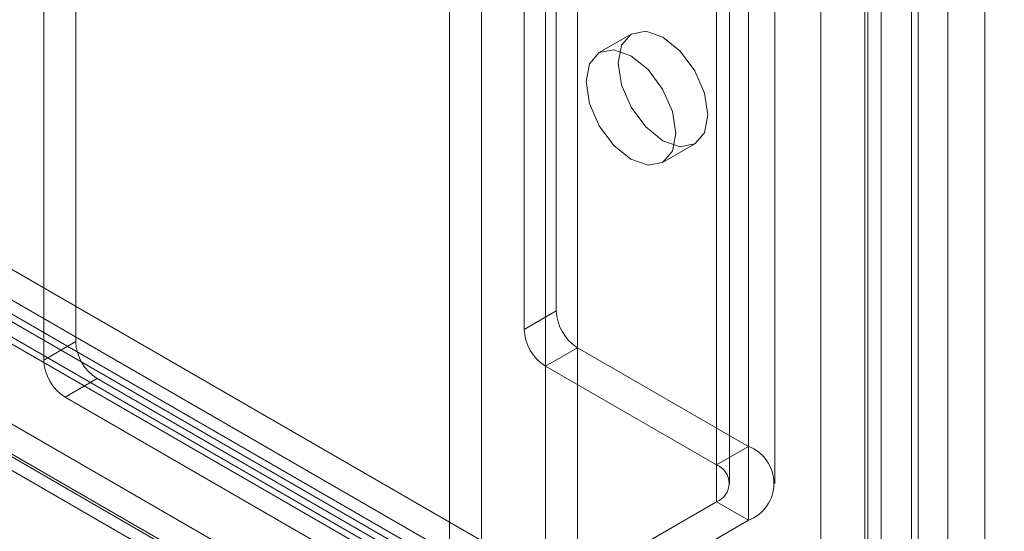
# Model space of a CAD drawing. Units: millimetres. Extents: x 0 to 420, y 0 to 297.
# Drawn here: x 341 to 347, y 91 to 94 of the extents above; entities that cross this region are included whole.
import ezdxf

# ---------------------------------------------------------------- set-up
doc = ezdxf.new("R2010")
doc.units = ezdxf.units.MM

msp = doc.modelspace()

# ---------------------------------------------------------------- linework, layer by layer
at = {"color": 7, "linetype": 'Continuous', "lineweight": 15}
for p, q in [((346.5687, 89.446), (346.5687, 191.0087)), ((346.2006, 88.8747), (346.2006, 190.9731)), ((346.7735, 190.9259), (346.7735, 89.3632)), ((346.1272, 88.7795), (346.1272, 190.8866)), ((346.3687, 190.8492), (346.3687, 88.7422)), ((346.4054, 88.792), (346.4054, 190.8903)), ((345.8692, 190.807), (345.8692, 87.7473)), ((346.1107, 190.7697), (346.1107, 87.71)), ((345.4685, 190.266), (345.4685, 91.6007)), ((345.2917, 190.164), (345.2917, 91.4986)), ((345.3649, 91.3966), (345.3649, 190.0619)), ((345.6149, 91.3966), (345.6149, 190.0619)), ((345.2917, 91.2945), (345.2917, 189.9599)), ((345.4685, 91.1925), (345.4685, 189.8578)), ((343.9953, 90.7503), (343.9953, 189.4156)), ((344.3489, 189.4156), (344.3489, 90.7503)), ((343.8186, 90.6482), (343.8186, 189.3136)), ((344.5257, 189.3136), (344.5257, 90.6482)), ((346.7774, 89.4749), (282.4342, 126.6194)), ((282.1228, 126.553), (346.466, 89.4085)), ((346.6524, 89.2584), (282.3092, 126.4029)), ((346.4967, 89.2252), (282.1535, 126.3697)), ((282.5377, 126.3905), (346.8809, 89.246)), ((282.361, 126.2884), (346.7041, 89.1439)), ((281.5657, 126.2677), (346.1294, 88.9959)), ((281.4427, 126.157), (346.0216, 88.8764)), ((281.5964, 126.0844), (346.1601, 88.8125)), ((346.11, 88.7506), (281.5311, 126.0312)), ((341.7562, 97.8384), (341.7562, 92.179)), ((341.5794, 97.7364), (341.5794, 92.077)), ((344.4078, 94.6724), (344.4078, 92.3491)), ((344.231, 94.5703), (344.231, 92.247)), ((344.8221, 93.8771), (344.6453, 93.775)), ((344.9953, 93.1688), (345.1721, 93.2708)), ((344.4078, 92.3491), (344.231, 92.247)), ((341.7562, 92.179), (341.5794, 92.077)), ((344.3489, 92.0429), (344.5257, 92.145)), ((344.5257, 92.145), (345.4685, 91.6007)), ((344.3489, 92.0429), (345.2917, 91.4986)), ((341.6972, 91.8728), (341.874, 91.9749)), ((341.874, 91.9749), (343.9953, 90.7503)), ((341.6972, 91.8728), (343.8186, 90.6482)), ((345.2917, 91.4986), (345.4685, 91.6007)), ((345.2917, 91.2945), (344.3489, 90.7503)), ((345.2917, 91.2945), (345.4685, 91.1925)), ((345.4685, 91.1925), (344.5257, 90.6482))]:
    msp.add_line(p, q, dxfattribs=at)
at = {"color": 7, "linetype": 'Continuous', "lineweight": 15, "flags": 128}
for points in [[(345.2446, 93.4311), (345.2257, 93.3326), (345.1721, 93.2708), (345.0918, 93.2552), (344.9971, 93.2882), (344.9024, 93.3646), (344.8221, 93.4729), (344.7684, 93.5966), (344.7496, 93.7168), (344.7684, 93.8153), (344.8221, 93.8771), (344.9024, 93.8927), (344.9971, 93.8597), (345.0918, 93.7833), (345.1721, 93.675), (345.2257, 93.5513), (345.2446, 93.4311)], [(345.0678, 93.329), (345.0489, 93.2305), (344.9953, 93.1688), (344.915, 93.1532), (344.8203, 93.1861), (344.7256, 93.2625), (344.6453, 93.3708), (344.5916, 93.4945), (344.5728, 93.6148), (344.5916, 93.7133), (344.6453, 93.775), (344.7256, 93.7906), (344.8203, 93.7577), (344.915, 93.6813), (344.9953, 93.573), (345.0489, 93.4493), (345.0678, 93.329)]]:
    msp.add_lwpolyline(points, dxfattribs=at)
at = {"color": 7, "linetype": 'Continuous', "lineweight": 15}
for centre, radius, start, end in [((344.6637, 92.3607), 0.2561, 182.6055, 237.3945), ((344.4869, 92.2587), 0.2561, 182.6055, 237.3945), ((342.012, 92.1906), 0.2561, 182.6055, 237.3945), ((341.8353, 92.0886), 0.2561, 182.6055, 237.3945), ((345.391, 91.3966), 0.2183, 290.7834, 69.2166), ((345.253, 91.3966), 0.1092, 290.7834, 69.2166)]:
    msp.add_arc(centre, radius, start, end, dxfattribs=at)

doc.saveas('drawing.dxf')
